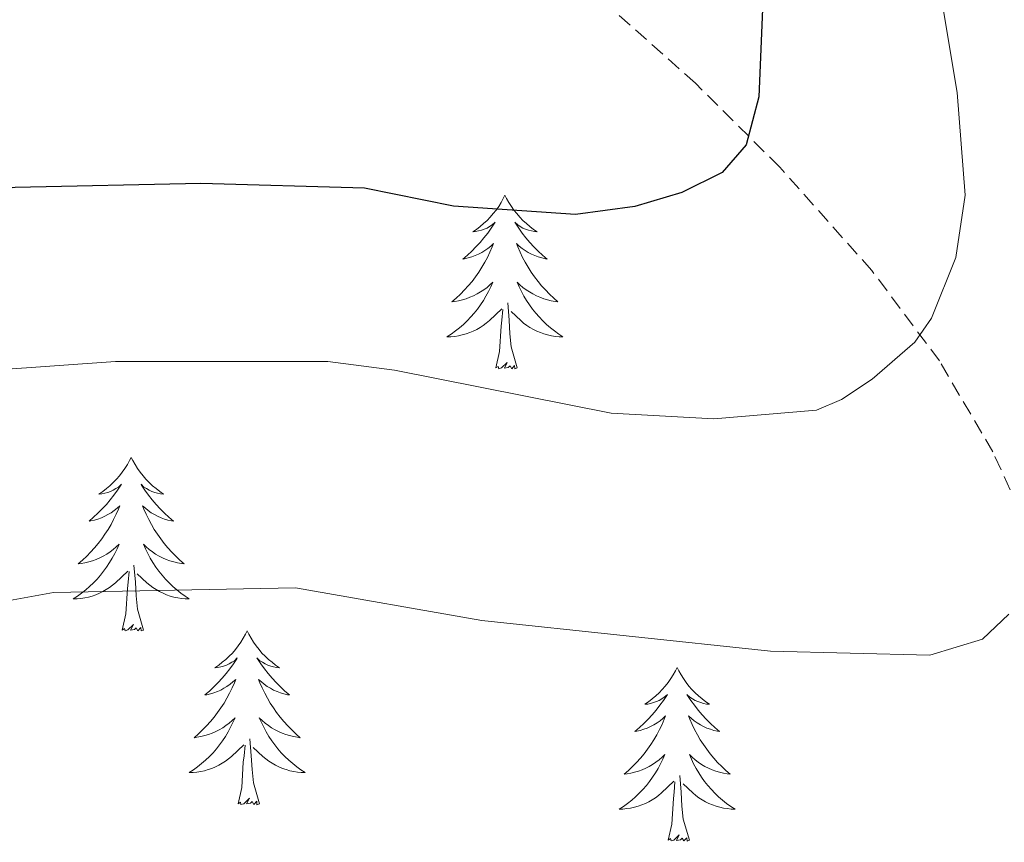
# Model space of a CAD drawing. Units: metres. Extents: x 637218 to 641732, y 4731715 to 4734775.
# Drawn here: x 639931 to 639999, y 4733202 to 4733258 of the extents above; entities that cross this region are included whole.
import ezdxf

# ---------------------------------------------------------------- set-up
doc = ezdxf.new("R2010")
doc.units = ezdxf.units.M
doc.header["$MEASUREMENT"] = 0
doc.linetypes.add('TRAZOSX2', pattern=[1.5, 1, -0.5])
for name, color, linetype, lineweight in [('Level 11', 142, 'TRAZOSX2', 13), ('Level 36', 142, 'Continuous', 0), ('Level 4', 36, 'Continuous', 30), ('Level 5', 36, 'Continuous', 0)]:
    doc.layers.add(name, color=color, linetype=linetype, lineweight=lineweight)

msp = doc.modelspace()

# ---------------------------------------------------------------- linework, layer by layer
at = {"layer": 'Level 11', "color": 142, "linetype": 'TRAZOSX2', "lineweight": 13}
msp.add_polyline3d([(640001.05, 4733222.08, 584.22), (639997.97, 4733228.76, 582.45), (639994.31, 4733235, 580.57), (639989.66, 4733241.21, 578.34), (639983.34, 4733248.3, 575.2), (639977.56, 4733254.06, 572.92), (639970.33, 4733260.5, 570.5), (639963.95, 4733265.24, 568.64), (639948.56, 4733272.69, 565.01), (639941.08, 4733277.94, 563.4), (639931.35, 4733285.8, 562.16), (639924.06, 4733292.37, 560.97), (639919.68, 4733296.83, 559.2), (639911.78, 4733306.49, 558.09)], dxfattribs=at)
at = {"layer": 'Level 36', "color": 92, "linetype": 'Continuous', "lineweight": 0}
for points in [[(639964.48, 4733246.37, 0.01), (639964.37, 4733246.15, 0.01), (639964.22, 4733245.88, 0.01), (639964.05, 4733245.61, 0.01), (639963.87, 4733245.35, 0.01), (639963.67, 4733245.11, 0.01), (639963.47, 4733244.87, 0.01), (639963.25, 4733244.64, 0.01), (639963.02, 4733244.43, 0.01), (639962.78, 4733244.22, 0.01), (639962.53, 4733244.03, 0.01), (639962.27, 4733243.85, 0.01), (639962.46, 4733243.88, 0.01), (639962.67, 4733243.92, 0.01), (639962.87, 4733243.97, 0.01), (639963.06, 4733244.04, 0.01), (639963.25, 4733244.12, 0.01), (639963.43, 4733244.22, 0.01), (639963.61, 4733244.34, 0.01), (639963.81, 4733244.53, 0.01), (639963.77, 4733244.46, 0.01), (639963.54, 4733244.12, 0.01), (639963.3, 4733243.78, 0.01), (639963.04, 4733243.45, 0.01), (639962.77, 4733243.14, 0.01), (639962.49, 4733242.83, 0.01), (639962.2, 4733242.54, 0.01), (639961.9, 4733242.26, 0.01), (639961.58, 4733241.98, 0.01), (639961.71, 4733242.01, 0.01), (639961.96, 4733242.07, 0.01), (639962.2, 4733242.14, 0.01), (639962.43, 4733242.23, 0.01), (639962.66, 4733242.33, 0.01), (639962.89, 4733242.45, 0.01), (639963.1, 4733242.58, 0.01), (639963.31, 4733242.72, 0.01), (639963.51, 4733242.88, 0.01), (639963.69, 4733243.05, 0.01), (639963.61, 4733242.83, 0.01), (639963.45, 4733242.47, 0.01), (639963.28, 4733242.11, 0.01), (639963.09, 4733241.77, 0.01), (639962.89, 4733241.43, 0.01), (639962.68, 4733241.1, 0.01), (639962.46, 4733240.77, 0.01), (639962.22, 4733240.46, 0.01), (639961.96, 4733240.16, 0.01), (639961.7, 4733239.87, 0.01), (639961.43, 4733239.59, 0.01), (639961.14, 4733239.32, 0.01), (639960.84, 4733239.06, 0.01), (639961.04, 4733239.08, 0.01), (639961.3, 4733239.13, 0.01), (639961.57, 4733239.19, 0.01), (639961.83, 4733239.27, 0.01), (639962.08, 4733239.37, 0.01), (639962.33, 4733239.47, 0.01), (639962.57, 4733239.6, 0.01), (639962.8, 4733239.74, 0.01), (639963.03, 4733239.88, 0.01), (639963.25, 4733240.05, 0.01), (639963.45, 4733240.22, 0.01), (639963.65, 4733240.41, 0.01), (639963.51, 4733240.09, 0.01), (639963.35, 4733239.76, 0.01), (639963.18, 4733239.45, 0.01), (639963, 4733239.15, 0.01), (639962.8, 4733238.85, 0.01), (639962.59, 4733238.56, 0.01), (639962.37, 4733238.28, 0.01), (639962.13, 4733238.02, 0.01), (639961.89, 4733237.76, 0.01), (639961.63, 4733237.51, 0.01), (639961.36, 4733237.28, 0.01), (639961.08, 4733237.06, 0.01), (639960.79, 4733236.85, 0.01), (639960.5, 4733236.66, 0.01), (639960.77, 4733236.66, 0.01), (639961.03, 4733236.69, 0.01), (639961.29, 4733236.73, 0.01), (639961.55, 4733236.79, 0.01), (639961.81, 4733236.86, 0.01), (639962.06, 4733236.95, 0.01), (639962.3, 4733237.05, 0.01), (639962.54, 4733237.17, 0.01), (639962.77, 4733237.3, 0.01), (639962.99, 4733237.44, 0.01), (639963.2, 4733237.6, 0.01), (639963.41, 4733237.77, 0.01), (639964.26, 4733238.57, 0.01)], [(639964.48, 4733246.37, 0.01), (639964.59, 4733246.15, 0.01), (639964.75, 4733245.88, 0.01), (639964.92, 4733245.61, 0.01), (639965.1, 4733245.35, 0.01), (639965.29, 4733245.11, 0.01), (639965.5, 4733244.87, 0.01), (639965.72, 4733244.64, 0.01), (639965.95, 4733244.43, 0.01), (639966.19, 4733244.22, 0.01), (639966.44, 4733244.03, 0.01), (639966.7, 4733243.85, 0.01), (639966.5, 4733243.88, 0.01), (639966.3, 4733243.92, 0.01), (639966.1, 4733243.97, 0.01), (639965.9, 4733244.04, 0.01), (639965.72, 4733244.12, 0.01), (639965.53, 4733244.22, 0.01), (639965.36, 4733244.34, 0.01), (639965.16, 4733244.53, 0.01), (639965.2, 4733244.46, 0.01), (639965.43, 4733244.12, 0.01), (639965.67, 4733243.78, 0.01), (639965.92, 4733243.45, 0.01), (639966.19, 4733243.14, 0.01), (639966.47, 4733242.83, 0.01), (639966.76, 4733242.54, 0.01), (639967.07, 4733242.26, 0.01), (639967.38, 4733241.98, 0.01), (639967.26, 4733242.01, 0.01), (639967.01, 4733242.07, 0.01), (639966.77, 4733242.14, 0.01), (639966.53, 4733242.23, 0.01), (639966.3, 4733242.33, 0.01), (639966.08, 4733242.45, 0.01), (639965.86, 4733242.58, 0.01), (639965.66, 4733242.72, 0.01), (639965.46, 4733242.88, 0.01), (639965.27, 4733243.05, 0.01), (639965.36, 4733242.83, 0.01), (639965.52, 4733242.47, 0.01), (639965.69, 4733242.11, 0.01), (639965.87, 4733241.77, 0.01), (639966.07, 4733241.43, 0.01), (639966.28, 4733241.1, 0.01), (639966.51, 4733240.77, 0.01), (639966.75, 4733240.46, 0.01), (639967, 4733240.16, 0.01), (639967.26, 4733239.87, 0.01), (639967.54, 4733239.59, 0.01), (639967.83, 4733239.32, 0.01), (639968.12, 4733239.06, 0.01), (639967.93, 4733239.08, 0.01), (639967.66, 4733239.13, 0.01), (639967.4, 4733239.19, 0.01), (639967.14, 4733239.27, 0.01), (639966.88, 4733239.37, 0.01), (639966.64, 4733239.47, 0.01), (639966.4, 4733239.6, 0.01), (639966.16, 4733239.74, 0.01), (639965.94, 4733239.88, 0.01), (639965.72, 4733240.05, 0.01), (639965.51, 4733240.22, 0.01), (639965.32, 4733240.41, 0.01), (639965.46, 4733240.09, 0.01), (639965.62, 4733239.76, 0.01), (639965.78, 4733239.45, 0.01), (639965.97, 4733239.15, 0.01), (639966.16, 4733238.85, 0.01), (639966.37, 4733238.56, 0.01), (639966.6, 4733238.28, 0.01), (639966.83, 4733238.02, 0.01), (639967.08, 4733237.76, 0.01), (639967.34, 4733237.51, 0.01), (639967.6, 4733237.28, 0.01), (639967.88, 4733237.06, 0.01), (639968.17, 4733236.85, 0.01), (639968.46, 4733236.66, 0.01), (639968.2, 4733236.66, 0.01), (639967.94, 4733236.69, 0.01), (639967.67, 4733236.73, 0.01), (639967.41, 4733236.79, 0.01), (639967.16, 4733236.86, 0.01), (639966.91, 4733236.95, 0.01), (639966.66, 4733237.05, 0.01), (639966.43, 4733237.17, 0.01), (639966.2, 4733237.3, 0.01), (639965.98, 4733237.44, 0.01), (639965.76, 4733237.6, 0.01), (639965.56, 4733237.77, 0.01), (639964.9, 4733238.39, 0.01)], [(639965.33, 4733234.52, 0.01), (639964.9, 4733235.96, 0.01), (639964.81, 4733236.86, 0.01), (639964.77, 4733237.81, 0.01), (639964.67, 4733238.98, 0.01)], [(639963.86, 4733234.52, 0.01), (639964.11, 4733235.64, 0.01), (639964.22, 4733237.38, 0.01), (639964.27, 4733237.81, 0.01), (639964.33, 4733238.54, 0.01)], [(639965.33, 4733234.52, 0.01), (639965.16, 4733234.45, 0.01), (639965.14, 4733234.69, 0.01), (639964.95, 4733234.47, 0.01), (639964.83, 4733234.67, 0.01), (639964.71, 4733234.56, 0.01), (639964.44, 4733234.51, 0.01), (639964.64, 4733234.9, 0.01), (639964.25, 4733234.52, 0.01), (639964.06, 4733234.47, 0.01), (639964.02, 4733234.63, 0.01), (639963.86, 4733234.52, 0.01)], [(639938.82, 4733228.38, 0.01), (639938.71, 4733228.17, 0.01), (639938.56, 4733227.89, 0.01), (639938.39, 4733227.62, 0.01), (639938.21, 4733227.37, 0.01), (639938.02, 4733227.12, 0.01), (639937.81, 4733226.88, 0.01), (639937.59, 4733226.66, 0.01), (639937.36, 4733226.44, 0.01), (639937.12, 4733226.24, 0.01), (639936.87, 4733226.05, 0.01), (639936.61, 4733225.87, 0.01), (639936.81, 4733225.89, 0.01), (639937.01, 4733225.93, 0.01), (639937.21, 4733225.98, 0.01), (639937.4, 4733226.05, 0.01), (639937.59, 4733226.14, 0.01), (639937.77, 4733226.24, 0.01), (639937.95, 4733226.35, 0.01), (639938.15, 4733226.54, 0.01), (639938.11, 4733226.48, 0.01), (639937.88, 4733226.13, 0.01), (639937.64, 4733225.79, 0.01), (639937.38, 4733225.47, 0.01), (639937.12, 4733225.15, 0.01), (639936.84, 4733224.85, 0.01), (639936.54, 4733224.55, 0.01), (639936.24, 4733224.27, 0.01), (639935.93, 4733224, 0.01), (639936.05, 4733224.02, 0.01), (639936.3, 4733224.08, 0.01), (639936.54, 4733224.15, 0.01), (639936.78, 4733224.24, 0.01), (639937.01, 4733224.34, 0.01), (639937.23, 4733224.46, 0.01), (639937.44, 4733224.59, 0.01), (639937.65, 4733224.74, 0.01), (639937.85, 4733224.9, 0.01), (639938.04, 4733225.06, 0.01), (639937.95, 4733224.84, 0.01), (639937.79, 4733224.48, 0.01), (639937.62, 4733224.13, 0.01), (639937.44, 4733223.78, 0.01), (639937.24, 4733223.44, 0.01), (639937.02, 4733223.11, 0.01), (639936.8, 4733222.79, 0.01), (639936.56, 4733222.48, 0.01), (639936.31, 4733222.17, 0.01), (639936.04, 4733221.88, 0.01), (639935.77, 4733221.6, 0.01), (639935.48, 4733221.33, 0.01), (639935.18, 4733221.07, 0.01), (639935.38, 4733221.1, 0.01), (639935.65, 4733221.14, 0.01), (639935.91, 4733221.21, 0.01), (639936.17, 4733221.29, 0.01), (639936.42, 4733221.38, 0.01), (639936.67, 4733221.49, 0.01), (639936.91, 4733221.61, 0.01), (639937.15, 4733221.75, 0.01), (639937.37, 4733221.9, 0.01), (639937.59, 4733222.06, 0.01), (639937.79, 4733222.24, 0.01), (639937.99, 4733222.43, 0.01), (639937.85, 4733222.1, 0.01), (639937.69, 4733221.78, 0.01), (639937.52, 4733221.46, 0.01), (639937.34, 4733221.16, 0.01), (639937.14, 4733220.86, 0.01), (639936.93, 4733220.58, 0.01), (639936.71, 4733220.3, 0.01), (639936.48, 4733220.03, 0.01), (639936.23, 4733219.77, 0.01), (639935.97, 4733219.53, 0.01), (639935.7, 4733219.29, 0.01), (639935.42, 4733219.07, 0.01), (639935.14, 4733218.86, 0.01), (639934.84, 4733218.67, 0.01), (639935.11, 4733218.68, 0.01), (639935.37, 4733218.7, 0.01), (639935.64, 4733218.74, 0.01), (639935.89, 4733218.8, 0.01), (639936.15, 4733218.87, 0.01), (639936.4, 4733218.96, 0.01), (639936.64, 4733219.06, 0.01), (639936.88, 4733219.18, 0.01), (639937.11, 4733219.31, 0.01), (639937.33, 4733219.46, 0.01), (639937.55, 4733219.61, 0.01), (639937.75, 4733219.78, 0.01), (639938.6, 4733220.58, 0.01)], [(639938.82, 4733228.38, 0.01), (639938.94, 4733228.17, 0.01), (639939.09, 4733227.89, 0.01), (639939.26, 4733227.62, 0.01), (639939.44, 4733227.37, 0.01), (639939.64, 4733227.12, 0.01), (639939.84, 4733226.88, 0.01), (639940.06, 4733226.66, 0.01), (639940.29, 4733226.44, 0.01), (639940.53, 4733226.24, 0.01), (639940.78, 4733226.05, 0.01), (639941.04, 4733225.87, 0.01), (639940.84, 4733225.89, 0.01), (639940.64, 4733225.93, 0.01), (639940.44, 4733225.98, 0.01), (639940.25, 4733226.05, 0.01), (639940.06, 4733226.14, 0.01), (639939.88, 4733226.24, 0.01), (639939.7, 4733226.35, 0.01), (639939.5, 4733226.54, 0.01), (639939.54, 4733226.48, 0.01), (639939.77, 4733226.13, 0.01), (639940.01, 4733225.79, 0.01), (639940.27, 4733225.47, 0.01), (639940.54, 4733225.15, 0.01), (639940.82, 4733224.85, 0.01), (639941.11, 4733224.55, 0.01), (639941.41, 4733224.27, 0.01), (639941.72, 4733224, 0.01), (639941.6, 4733224.02, 0.01), (639941.35, 4733224.08, 0.01), (639941.11, 4733224.15, 0.01), (639940.88, 4733224.24, 0.01), (639940.64, 4733224.34, 0.01), (639940.42, 4733224.46, 0.01), (639940.2, 4733224.59, 0.01), (639940, 4733224.74, 0.01), (639939.8, 4733224.9, 0.01), (639939.61, 4733225.06, 0.01), (639939.7, 4733224.84, 0.01), (639939.86, 4733224.48, 0.01), (639940.03, 4733224.13, 0.01), (639940.21, 4733223.78, 0.01), (639940.41, 4733223.44, 0.01), (639940.63, 4733223.11, 0.01), (639940.85, 4733222.79, 0.01), (639941.09, 4733222.48, 0.01), (639941.34, 4733222.17, 0.01), (639941.61, 4733221.88, 0.01), (639941.88, 4733221.6, 0.01), (639942.17, 4733221.33, 0.01), (639942.47, 4733221.07, 0.01), (639942.27, 4733221.1, 0.01), (639942, 4733221.14, 0.01), (639941.74, 4733221.21, 0.01), (639941.48, 4733221.29, 0.01), (639941.23, 4733221.38, 0.01), (639940.98, 4733221.49, 0.01), (639940.74, 4733221.61, 0.01), (639940.5, 4733221.75, 0.01), (639940.28, 4733221.9, 0.01), (639940.06, 4733222.06, 0.01), (639939.86, 4733222.24, 0.01), (639939.66, 4733222.43, 0.01), (639939.8, 4733222.1, 0.01), (639939.96, 4733221.78, 0.01), (639940.13, 4733221.46, 0.01), (639940.31, 4733221.16, 0.01), (639940.51, 4733220.86, 0.01), (639940.72, 4733220.58, 0.01), (639940.94, 4733220.3, 0.01), (639941.17, 4733220.03, 0.01), (639941.42, 4733219.77, 0.01), (639941.68, 4733219.53, 0.01), (639941.95, 4733219.29, 0.01), (639942.23, 4733219.07, 0.01), (639942.52, 4733218.86, 0.01), (639942.8, 4733218.67, 0.01), (639942.54, 4733218.68, 0.01), (639942.28, 4733218.7, 0.01), (639942.02, 4733218.74, 0.01), (639941.76, 4733218.8, 0.01), (639941.5, 4733218.87, 0.01), (639941.25, 4733218.96, 0.01), (639941.01, 4733219.06, 0.01), (639940.77, 4733219.18, 0.01), (639940.54, 4733219.31, 0.01), (639940.32, 4733219.46, 0.01), (639940.1, 4733219.61, 0.01), (639939.9, 4733219.78, 0.01), (639939.24, 4733220.4, 0.01)], [(639938.21, 4733216.53, 0.01), (639938.45, 4733217.65, 0.01), (639938.56, 4733219.39, 0.01), (639938.61, 4733219.83, 0.01), (639938.68, 4733220.55, 0.01)], [(639939.68, 4733216.53, 0.01), (639939.25, 4733217.97, 0.01), (639939.16, 4733218.88, 0.01), (639939.11, 4733219.83, 0.01), (639939.01, 4733220.99, 0.01)], [(639939.68, 4733216.53, 0.01), (639939.5, 4733216.47, 0.01), (639939.48, 4733216.7, 0.01), (639939.29, 4733216.48, 0.01), (639939.17, 4733216.69, 0.01), (639939.05, 4733216.58, 0.01), (639938.78, 4733216.52, 0.01), (639938.98, 4733216.92, 0.01), (639938.59, 4733216.54, 0.01), (639938.4, 4733216.48, 0.01), (639938.36, 4733216.64, 0.01), (639938.21, 4733216.53, 0.01)], [(639946.78, 4733216.47, 0.01), (639946.67, 4733216.25, 0.01), (639946.52, 4733215.97, 0.01), (639946.35, 4733215.71, 0.01), (639946.17, 4733215.45, 0.01), (639945.98, 4733215.2, 0.01), (639945.77, 4733214.96, 0.01), (639945.55, 4733214.74, 0.01), (639945.32, 4733214.52, 0.01), (639945.08, 4733214.32, 0.01), (639944.83, 4733214.13, 0.01), (639944.57, 4733213.95, 0.01), (639944.77, 4733213.97, 0.01), (639944.97, 4733214.01, 0.01), (639945.17, 4733214.06, 0.01), (639945.36, 4733214.13, 0.01), (639945.55, 4733214.22, 0.01), (639945.73, 4733214.32, 0.01), (639945.91, 4733214.43, 0.01), (639946.11, 4733214.62, 0.01), (639946.07, 4733214.56, 0.01), (639945.84, 4733214.21, 0.01), (639945.6, 4733213.88, 0.01), (639945.34, 4733213.55, 0.01), (639945.08, 4733213.23, 0.01), (639944.8, 4733212.93, 0.01), (639944.5, 4733212.63, 0.01), (639944.2, 4733212.35, 0.01), (639943.89, 4733212.08, 0.01), (639944.01, 4733212.1, 0.01), (639944.26, 4733212.16, 0.01), (639944.5, 4733212.23, 0.01), (639944.74, 4733212.32, 0.01), (639944.97, 4733212.42, 0.01), (639945.19, 4733212.54, 0.01), (639945.4, 4733212.67, 0.01), (639945.61, 4733212.82, 0.01), (639945.81, 4733212.98, 0.01), (639946, 4733213.15, 0.01), (639945.91, 4733212.92, 0.01), (639945.75, 4733212.56, 0.01), (639945.58, 4733212.21, 0.01), (639945.4, 4733211.86, 0.01), (639945.2, 4733211.52, 0.01), (639944.98, 4733211.19, 0.01), (639944.76, 4733210.87, 0.01), (639944.52, 4733210.56, 0.01), (639944.27, 4733210.25, 0.01), (639944, 4733209.96, 0.01), (639943.73, 4733209.68, 0.01), (639943.44, 4733209.41, 0.01), (639943.14, 4733209.15, 0.01), (639943.34, 4733209.18, 0.01), (639943.61, 4733209.22, 0.01), (639943.87, 4733209.29, 0.01), (639944.13, 4733209.37, 0.01), (639944.38, 4733209.46, 0.01), (639944.63, 4733209.57, 0.01), (639944.87, 4733209.69, 0.01), (639945.11, 4733209.83, 0.01), (639945.33, 4733209.98, 0.01), (639945.55, 4733210.14, 0.01), (639945.75, 4733210.32, 0.01), (639945.95, 4733210.51, 0.01), (639945.81, 4733210.18, 0.01), (639945.65, 4733209.86, 0.01), (639945.48, 4733209.55, 0.01), (639945.3, 4733209.24, 0.01), (639945.1, 4733208.94, 0.01), (639944.89, 4733208.66, 0.01), (639944.67, 4733208.38, 0.01), (639944.44, 4733208.11, 0.01), (639944.19, 4733207.85, 0.01), (639943.93, 4733207.61, 0.01), (639943.66, 4733207.37, 0.01), (639943.38, 4733207.15, 0.01), (639943.1, 4733206.94, 0.01), (639942.8, 4733206.75, 0.01), (639943.07, 4733206.76, 0.01), (639943.33, 4733206.78, 0.01), (639943.6, 4733206.83, 0.01), (639943.85, 4733206.88, 0.01), (639944.11, 4733206.96, 0.01), (639944.36, 4733207.04, 0.01), (639944.6, 4733207.14, 0.01), (639944.84, 4733207.26, 0.01), (639945.07, 4733207.39, 0.01), (639945.29, 4733207.54, 0.01), (639945.51, 4733207.7, 0.01), (639945.71, 4733207.86, 0.01), (639946.56, 4733208.66, 0.01)], [(639946.78, 4733216.47, 0.01), (639946.9, 4733216.25, 0.01), (639947.05, 4733215.97, 0.01), (639947.22, 4733215.71, 0.01), (639947.4, 4733215.45, 0.01), (639947.6, 4733215.2, 0.01), (639947.8, 4733214.96, 0.01), (639948.02, 4733214.74, 0.01), (639948.25, 4733214.52, 0.01), (639948.49, 4733214.32, 0.01), (639948.74, 4733214.13, 0.01), (639949, 4733213.95, 0.01), (639948.8, 4733213.97, 0.01), (639948.6, 4733214.01, 0.01), (639948.4, 4733214.06, 0.01), (639948.21, 4733214.13, 0.01), (639948.02, 4733214.22, 0.01), (639947.84, 4733214.32, 0.01), (639947.66, 4733214.43, 0.01), (639947.46, 4733214.62, 0.01), (639947.5, 4733214.56, 0.01), (639947.73, 4733214.21, 0.01), (639947.97, 4733213.88, 0.01), (639948.23, 4733213.55, 0.01), (639948.5, 4733213.23, 0.01), (639948.78, 4733212.93, 0.01), (639949.07, 4733212.63, 0.01), (639949.37, 4733212.35, 0.01), (639949.68, 4733212.08, 0.01), (639949.56, 4733212.1, 0.01), (639949.31, 4733212.16, 0.01), (639949.07, 4733212.23, 0.01), (639948.84, 4733212.32, 0.01), (639948.6, 4733212.42, 0.01), (639948.38, 4733212.54, 0.01), (639948.16, 4733212.67, 0.01), (639947.96, 4733212.82, 0.01), (639947.76, 4733212.98, 0.01), (639947.57, 4733213.15, 0.01), (639947.66, 4733212.92, 0.01), (639947.82, 4733212.56, 0.01), (639947.99, 4733212.21, 0.01), (639948.17, 4733211.86, 0.01), (639948.37, 4733211.52, 0.01), (639948.59, 4733211.19, 0.01), (639948.81, 4733210.87, 0.01), (639949.05, 4733210.56, 0.01), (639949.3, 4733210.25, 0.01), (639949.57, 4733209.96, 0.01), (639949.84, 4733209.68, 0.01), (639950.13, 4733209.41, 0.01), (639950.43, 4733209.15, 0.01), (639950.23, 4733209.18, 0.01), (639949.96, 4733209.22, 0.01), (639949.7, 4733209.29, 0.01), (639949.44, 4733209.37, 0.01), (639949.19, 4733209.46, 0.01), (639948.94, 4733209.57, 0.01), (639948.7, 4733209.69, 0.01), (639948.46, 4733209.83, 0.01), (639948.24, 4733209.98, 0.01), (639948.02, 4733210.14, 0.01), (639947.82, 4733210.32, 0.01), (639947.62, 4733210.51, 0.01), (639947.76, 4733210.18, 0.01), (639947.92, 4733209.86, 0.01), (639948.09, 4733209.55, 0.01), (639948.27, 4733209.24, 0.01), (639948.47, 4733208.94, 0.01), (639948.68, 4733208.66, 0.01), (639948.9, 4733208.38, 0.01), (639949.13, 4733208.11, 0.01), (639949.38, 4733207.85, 0.01), (639949.64, 4733207.61, 0.01), (639949.91, 4733207.37, 0.01), (639950.19, 4733207.15, 0.01), (639950.48, 4733206.94, 0.01), (639950.76, 4733206.75, 0.01), (639950.5, 4733206.76, 0.01), (639950.24, 4733206.78, 0.01), (639949.98, 4733206.83, 0.01), (639949.72, 4733206.88, 0.01), (639949.46, 4733206.96, 0.01), (639949.21, 4733207.04, 0.01), (639948.97, 4733207.14, 0.01), (639948.73, 4733207.26, 0.01), (639948.5, 4733207.39, 0.01), (639948.28, 4733207.54, 0.01), (639948.06, 4733207.7, 0.01), (639947.86, 4733207.86, 0.01), (639947.2, 4733208.48, 0.01)], [(639976.3, 4733213.96, 0.01), (639976.19, 4733213.74, 0.01), (639976.03, 4733213.46, 0.01), (639975.87, 4733213.2, 0.01), (639975.68, 4733212.94, 0.01), (639975.49, 4733212.69, 0.01), (639975.28, 4733212.46, 0.01), (639975.06, 4733212.23, 0.01), (639974.83, 4733212.01, 0.01), (639974.59, 4733211.81, 0.01), (639974.34, 4733211.62, 0.01), (639974.08, 4733211.44, 0.01), (639974.28, 4733211.46, 0.01), (639974.48, 4733211.5, 0.01), (639974.68, 4733211.56, 0.01), (639974.88, 4733211.63, 0.01), (639975.07, 4733211.71, 0.01), (639975.25, 4733211.81, 0.01), (639975.42, 4733211.92, 0.01), (639975.63, 4733212.11, 0.01), (639975.59, 4733212.05, 0.01), (639975.36, 4733211.7, 0.01), (639975.11, 4733211.37, 0.01), (639974.86, 4733211.04, 0.01), (639974.59, 4733210.72, 0.01), (639974.31, 4733210.42, 0.01), (639974.02, 4733210.13, 0.01), (639973.72, 4733209.84, 0.01), (639973.4, 4733209.57, 0.01), (639973.53, 4733209.6, 0.01), (639973.77, 4733209.65, 0.01), (639974.01, 4733209.73, 0.01), (639974.25, 4733209.81, 0.01), (639974.48, 4733209.92, 0.01), (639974.7, 4733210.04, 0.01), (639974.92, 4733210.17, 0.01), (639975.13, 4733210.31, 0.01), (639975.32, 4733210.47, 0.01), (639975.51, 4733210.64, 0.01), (639975.42, 4733210.42, 0.01), (639975.27, 4733210.06, 0.01), (639975.1, 4733209.7, 0.01), (639974.91, 4733209.35, 0.01), (639974.71, 4733209.01, 0.01), (639974.5, 4733208.68, 0.01), (639974.27, 4733208.36, 0.01), (639974.03, 4733208.05, 0.01), (639973.78, 4733207.75, 0.01), (639973.52, 4733207.45, 0.01), (639973.24, 4733207.17, 0.01), (639972.96, 4733206.9, 0.01), (639972.66, 4733206.64, 0.01), (639972.86, 4733206.67, 0.01), (639973.12, 4733206.72, 0.01), (639973.38, 4733206.78, 0.01), (639973.64, 4733206.86, 0.01), (639973.9, 4733206.95, 0.01), (639974.15, 4733207.06, 0.01), (639974.39, 4733207.18, 0.01), (639974.62, 4733207.32, 0.01), (639974.85, 4733207.47, 0.01), (639975.06, 4733207.64, 0.01), (639975.27, 4733207.81, 0.01), (639975.46, 4733208, 0.01), (639975.32, 4733207.67, 0.01), (639975.17, 4733207.35, 0.01), (639975, 4733207.04, 0.01), (639974.82, 4733206.73, 0.01), (639974.62, 4733206.44, 0.01), (639974.41, 4733206.15, 0.01), (639974.19, 4733205.87, 0.01), (639973.95, 4733205.6, 0.01), (639973.7, 4733205.34, 0.01), (639973.45, 4733205.1, 0.01), (639973.18, 4733204.86, 0.01), (639972.9, 4733204.64, 0.01), (639972.61, 4733204.43, 0.01), (639972.32, 4733204.24, 0.01), (639972.58, 4733204.25, 0.01), (639972.85, 4733204.28, 0.01), (639973.11, 4733204.32, 0.01), (639973.37, 4733204.38, 0.01), (639973.62, 4733204.45, 0.01), (639973.87, 4733204.53, 0.01), (639974.12, 4733204.64, 0.01), (639974.36, 4733204.75, 0.01), (639974.59, 4733204.88, 0.01), (639974.81, 4733205.03, 0.01), (639975.02, 4733205.19, 0.01), (639975.22, 4733205.36, 0.01), (639976.07, 4733206.16, 0.01)], [(639976.3, 4733213.96, 0.01), (639976.41, 4733213.74, 0.01), (639976.57, 4733213.46, 0.01), (639976.73, 4733213.2, 0.01), (639976.92, 4733212.94, 0.01), (639977.11, 4733212.69, 0.01), (639977.32, 4733212.46, 0.01), (639977.54, 4733212.23, 0.01), (639977.77, 4733212.01, 0.01), (639978.01, 4733211.81, 0.01), (639978.26, 4733211.62, 0.01), (639978.52, 4733211.44, 0.01), (639978.32, 4733211.46, 0.01), (639978.12, 4733211.5, 0.01), (639977.92, 4733211.56, 0.01), (639977.72, 4733211.63, 0.01), (639977.53, 4733211.71, 0.01), (639977.35, 4733211.81, 0.01), (639977.18, 4733211.92, 0.01), (639976.97, 4733212.11, 0.01), (639977.01, 4733212.05, 0.01), (639977.24, 4733211.7, 0.01), (639977.49, 4733211.37, 0.01), (639977.74, 4733211.04, 0.01), (639978.01, 4733210.72, 0.01), (639978.29, 4733210.42, 0.01), (639978.58, 4733210.13, 0.01), (639978.88, 4733209.84, 0.01), (639979.2, 4733209.57, 0.01), (639979.07, 4733209.6, 0.01), (639978.83, 4733209.65, 0.01), (639978.59, 4733209.73, 0.01), (639978.35, 4733209.81, 0.01), (639978.12, 4733209.92, 0.01), (639977.9, 4733210.04, 0.01), (639977.68, 4733210.17, 0.01), (639977.47, 4733210.31, 0.01), (639977.28, 4733210.47, 0.01), (639977.09, 4733210.64, 0.01), (639977.18, 4733210.42, 0.01), (639977.33, 4733210.06, 0.01), (639977.5, 4733209.7, 0.01), (639977.69, 4733209.35, 0.01), (639977.89, 4733209.01, 0.01), (639978.1, 4733208.68, 0.01), (639978.33, 4733208.36, 0.01), (639978.57, 4733208.05, 0.01), (639978.82, 4733207.75, 0.01), (639979.08, 4733207.45, 0.01), (639979.36, 4733207.17, 0.01), (639979.64, 4733206.9, 0.01), (639979.94, 4733206.64, 0.01), (639979.74, 4733206.67, 0.01), (639979.48, 4733206.72, 0.01), (639979.22, 4733206.78, 0.01), (639978.96, 4733206.86, 0.01), (639978.7, 4733206.95, 0.01), (639978.45, 4733207.06, 0.01), (639978.21, 4733207.18, 0.01), (639977.98, 4733207.32, 0.01), (639977.75, 4733207.47, 0.01), (639977.54, 4733207.64, 0.01), (639977.33, 4733207.81, 0.01), (639977.14, 4733208, 0.01), (639977.28, 4733207.67, 0.01), (639977.43, 4733207.35, 0.01), (639977.6, 4733207.04, 0.01), (639977.78, 4733206.73, 0.01), (639977.98, 4733206.44, 0.01), (639978.19, 4733206.15, 0.01), (639978.41, 4733205.87, 0.01), (639978.65, 4733205.6, 0.01), (639978.9, 4733205.34, 0.01), (639979.15, 4733205.1, 0.01), (639979.42, 4733204.86, 0.01), (639979.7, 4733204.64, 0.01), (639979.99, 4733204.43, 0.01), (639980.28, 4733204.24, 0.01), (639980.02, 4733204.25, 0.01), (639979.75, 4733204.28, 0.01), (639979.49, 4733204.32, 0.01), (639979.23, 4733204.38, 0.01), (639978.98, 4733204.45, 0.01), (639978.73, 4733204.53, 0.01), (639978.48, 4733204.64, 0.01), (639978.24, 4733204.75, 0.01), (639978.01, 4733204.88, 0.01), (639977.79, 4733205.03, 0.01), (639977.58, 4733205.19, 0.01), (639977.38, 4733205.36, 0.01), (639976.72, 4733205.98, 0.01)], [(639947.64, 4733204.62, 0.01), (639947.21, 4733206.06, 0.01), (639947.12, 4733206.96, 0.01), (639947.07, 4733207.91, 0.01), (639946.97, 4733209.07, 0.01)], [(639946.17, 4733204.62, 0.01), (639946.41, 4733205.73, 0.01), (639946.52, 4733207.48, 0.01), (639946.57, 4733207.91, 0.01), (639946.64, 4733208.63, 0.01)], [(639977.15, 4733202.11, 0.01), (639976.72, 4733203.55, 0.01), (639976.63, 4733204.45, 0.01), (639976.58, 4733205.4, 0.01), (639976.48, 4733206.56, 0.01)], [(639975.68, 4733202.11, 0.01), (639975.93, 4733203.22, 0.01), (639976.04, 4733204.97, 0.01), (639976.09, 4733205.4, 0.01), (639976.15, 4733206.12, 0.01)], [(639947.64, 4733204.62, 0.01), (639947.46, 4733204.55, 0.01), (639947.44, 4733204.79, 0.01), (639947.25, 4733204.56, 0.01), (639947.13, 4733204.77, 0.01), (639947.01, 4733204.66, 0.01), (639946.74, 4733204.6, 0.01), (639946.94, 4733205, 0.01), (639946.55, 4733204.62, 0.01), (639946.36, 4733204.56, 0.01), (639946.32, 4733204.73, 0.01), (639946.17, 4733204.62, 0.01)], [(639977.15, 4733202.11, 0.01), (639976.98, 4733202.04, 0.01), (639976.96, 4733202.28, 0.01), (639976.77, 4733202.06, 0.01), (639976.65, 4733202.26, 0.01), (639976.53, 4733202.15, 0.01), (639976.26, 4733202.1, 0.01), (639976.45, 4733202.49, 0.01), (639976.07, 4733202.11, 0.01), (639975.88, 4733202.06, 0.01), (639975.84, 4733202.22, 0.01), (639975.68, 4733202.11, 0.01)]]:
    msp.add_polyline3d(points, dxfattribs=at)
at = {"layer": 'Level 4', "color": 36, "linetype": 'Continuous', "lineweight": 30}
for points in [[(639995.28, 4733323.29, 575.01), (639988.77, 4733316.85, 575.01), (639979.59, 4733304.77, 575.01), (639971.34, 4733296.65, 575.01), (639969.77, 4733293.63, 575.01), (639970.95, 4733288.1, 575.01), (639974.53, 4733280.69, 575.01), (639979.86, 4733272.03, 575.01), (639981.05, 4733268.54, 575.01), (639982.16, 4733259.13, 575.01), (639981.9, 4733253.12, 575.01), (639981.04, 4733249.83, 575.01), (639979.4, 4733247.93, 575.01), (639976.62, 4733246.55, 575.01), (639973.4, 4733245.61, 575.01), (639969.32, 4733245.06, 575.01), (639960.95, 4733245.62, 575.01), (639954.85, 4733246.85, 575.01), (639943.61, 4733247.17, 575.01)], [(639943.61, 4733247.17, 575.01), (639930.86, 4733246.91, 575.01), (639922.07, 4733245.96, 575.01), (639915.36, 4733244.13, 575.01), (639896.57, 4733234.43, 575.01), (639894.5, 4733233.04, 575.01), (639889.56, 4733228.85, 575.01), (639879, 4733217.13, 575.01), (639875.44, 4733212.05, 575.01), (639867.49, 4733198.09, 575.01), (639852.81, 4733164.47, 575.01), (639845, 4733145.24, 575.01), (639843.96, 4733141.94, 575.01), (639843.05, 4733130.81, 575.01), (639843.18, 4733128.32, 575.01), (639845, 4733122.65, 575.01), (639848.03, 4733115.59, 575.01), (639848.62, 4733113.05, 575.01), (639848.59, 4733110.55, 575.01), (639847.9, 4733105.85, 575.01)]]:
    msp.add_polyline3d(points, dxfattribs=at)
at = {"layer": 'Level 5', "color": 36, "linetype": 'Continuous', "lineweight": 0}
for points in [[(640000.28, 4733297.69, 580.01), (639996.51, 4733291.25, 580.01), (639993.43, 4733284.37, 580.01), (639992.36, 4733280.25, 580.01), (639992, 4733274.56, 580.01), (639995.53, 4733253.43, 580.01), (639996.07, 4733246.38, 580.01), (639995.43, 4733242.11, 580.01), (639993.77, 4733237.94, 580.01), (639992.62, 4733236.3, 580.01), (639989.7, 4733233.75, 580.01), (639987.59, 4733232.35, 580.01), (639985.86, 4733231.63, 580.01), (639978.81, 4733231.03, 580.01), (639971.77, 4733231.41, 580.01), (639956.89, 4733234.36, 580.01), (639952.32, 4733234.97, 580.01), (639937.75, 4733234.96, 580.01), (639929.34, 4733234.37, 580.01)], [(639999.07, 4733217.63, 585.01), (639997.26, 4733215.91, 585.01), (639993.65, 4733214.81, 585.01), (639982.72, 4733215.09, 585.01), (639962.9, 4733217.18, 585.01), (639950.1, 4733219.43, 585.01), (639933.48, 4733219.12, 585.01), (639924.66, 4733217.51, 585.01), (639915.98, 4733213.93, 585.01), (639900.28, 4733203.62, 585.01), (639897.4, 4733200.73, 585.01), (639890.1, 4733185.6, 585.01), (639884.5, 4733175.08, 585.01), (639876.92, 4733152.57, 585.01), (639876.31, 4733148.46, 585.01), (639877.06, 4733144.13, 585.01), (639880.37, 4733136.68, 585.01), (639886.22, 4733126.99, 585.01), (639887.77, 4733121.37, 585.01), (639887.75, 4733117.69, 585.01), (639884.14, 4733100.76, 585.01)]]:
    msp.add_polyline3d(points, dxfattribs=at)

doc.saveas('drawing.dxf')
